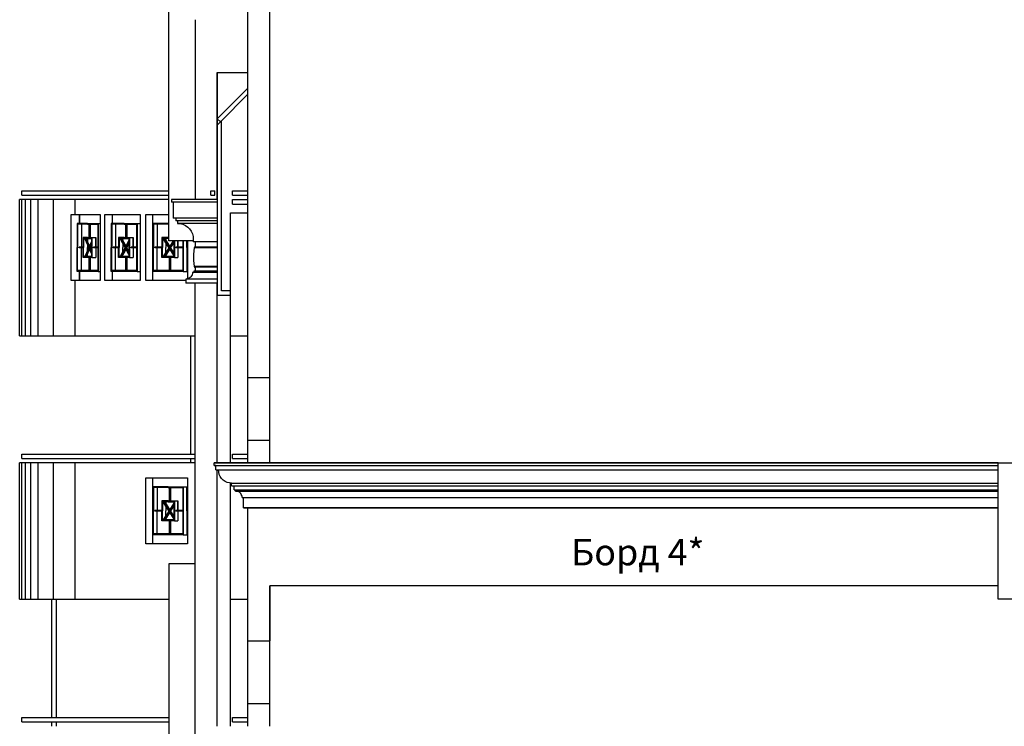
# Model space of a CAD drawing. Extents: x 1761 to 15074, y -1308 to 4110.
# Drawn here: x 8930 to 10052, y 2714 to 3519 of the extents above; entities that cross this region are included whole.
import ezdxf

# ---------------------------------------------------------------- set-up
doc = ezdxf.new("R2010")
doc.units = 0
doc.header["$MEASUREMENT"] = 0
for name, color, linetype in [('7_arki_detajli', 7, 'Continuous'), ('7_arki_steni', 7, 'Continuous'), ('7_bord_balkon_friz', 7, 'Continuous'), ('7_decorativni_steni', 7, 'Continuous'), ('7_exterior wal', 7, 'Continuous'), ('7_korona2', 7, 'Continuous'), ('7_PARAPETI_plut', 7, 'Continuous'), ('7_plo4i', 7, 'Continuous'), ('7_pregradi', 7, 'Continuous'), ('Lines', 7, 'Continuous'), ('TEXT', 7, 'Continuous')]:
    doc.layers.add(name, color=color, linetype=linetype)
doc.styles.add('GENERATED_STYLE_1', font='TIMES.TTF')

msp = doc.modelspace()

# ---------------------------------------------------------------- linework, layer by layer
at = {"layer": '7_arki_detajli', "color": 62, "linetype": 'Continuous'}
for p, q in [((9130, 2899), (9100, 2899)), ((9100, 2899), (9100, 2893.5)), ((9100, 2893.5), (9100, 2877.2)), ((9100, 2877.2), (9100, 2850.5)), ((9100, 2850.5), (9100, 2814.3)), ((9100, 2814.3), (9100, 2769.6)), ((9100, 2769.6), (9100, 2717.8)), ((9100, 2717.8), (9100, 2660.3))]:
    msp.add_line(p, q, dxfattribs=at)
at = {"layer": '7_arki_steni', "color": 12, "linetype": 'Continuous'}
for p, q in [((9130, 3519), (9130, 3314)), ((9155, 3314), (9155, 3459)), ((9155, 3459), (9155, 3310)), ((9155, 3459), (9155, 3310)), ((9130, 2599), (9130, 3219)), ((9155, 3014), (9155, 3219)), ((9155, 2714), (9155, 3006))]:
    msp.add_line(p, q, dxfattribs=at)
at = {"layer": '7_bord_balkon_friz', "color": 12, "linetype": 'Continuous'}
for p, q in [((9155, 3459), (9190, 3459)), ((9103, 3314), (9103, 3311)), ((9155, 3314), (9103, 3314)), ((9155, 3311), (9103, 3311)), ((9105, 3311), (9105, 3293)), ((9155, 3314), (9155, 3311)), ((9155, 3311), (9155, 3293)), ((9155, 3293), (9105, 3293)), ((9107.8, 3293), (9107.8, 3290)), ((9155, 3290), (9107.8, 3290)), ((9109.8, 3290), (9109.8, 3287)), ((9155, 3293), (9155, 3290)), ((9155, 3290), (9155, 3287)), ((9109.8, 3287), (9113, 3286.7)), ((9155, 3287), (9109.8, 3287)), ((9113, 3286.7), (9116, 3285.9)), ((9116, 3285.9), (9118.8, 3284.6)), ((9118.8, 3284.6), (9121.4, 3282.8)), ((9121.4, 3282.8), (9123.6, 3280.6)), ((9123.6, 3280.6), (9125.4, 3278)), ((9125.4, 3278), (9126.7, 3275.2)), ((9155, 3287), (9155, 3286.7)), ((9155, 3286.7), (9155, 3285.9)), ((9155, 3285.9), (9155, 3284.6)), ((9155, 3284.6), (9155, 3282.8)), ((9155, 3282.8), (9155, 3280.6)), ((9155, 3280.6), (9155, 3278)), ((9155, 3278), (9155, 3275.2)), ((9126.7, 3275.2), (9127.6, 3272.1)), ((9127.6, 3272.1), (9127.8, 3269)), ((9127.8, 3269), (9127.8, 3266)), ((9155, 3266), (9127.8, 3266)), ((9129.8, 3266), (9129.8, 3260)), ((9155, 3275.2), (9155, 3272.1)), ((9155, 3272.1), (9155, 3269)), ((9155, 3269), (9155, 3266)), ((9155, 3266), (9155, 3260)), ((9128.8, 3259.1), (9127.9, 3252)), ((9128.9, 3259.3), (9128.8, 3259.1)), ((9155, 3259.1), (9128.8, 3259.1)), ((9129, 3259.6), (9128.9, 3259.4)), ((9128.9, 3259.4), (9128.9, 3259.3)), ((9129.1, 3259.7), (9129, 3259.6)), ((9129.2, 3259.8), (9129.1, 3259.7)), ((9129.4, 3259.9), (9129.2, 3259.8)), ((9129.5, 3259.9), (9129.4, 3259.9)), ((9129.7, 3260), (9129.5, 3259.9)), ((9129.8, 3260), (9129.7, 3260)), ((9155, 3260), (9129.8, 3260)), ((9155, 3260), (9155, 3260)), ((9155, 3260), (9155, 3259.9)), ((9155, 3259.9), (9155, 3259.9)), ((9155, 3259.9), (9155, 3259.8)), ((9155, 3259.8), (9155, 3259.7)), ((9155, 3259.7), (9155, 3259.6)), ((9155, 3259.6), (9155, 3259.4)), ((9155, 3259.4), (9155, 3259.3)), ((9155, 3259.3), (9155, 3259.1)), ((9155, 3259.1), (9155, 3252)), ((9127.9, 3252), (9127.9, 3244.8)), ((9127.9, 3244.8), (9128.9, 3237.7)), ((9155, 3252), (9155, 3244.8)), ((9155, 3244.8), (9155, 3237.7)), ((9128.3, 3232.5), (9128.3, 3231)), ((9155, 3232.5), (9128.3, 3232.5)), ((9128.9, 3237.7), (9128.9, 3237.6)), ((9155, 3237.7), (9128.9, 3237.7)), ((9128.9, 3237.6), (9129, 3237.4)), ((9129, 3237.4), (9129.1, 3237.3)), ((9129.1, 3237.3), (9129.2, 3237.2)), ((9129.2, 3237.2), (9129.4, 3237.1)), ((9129.4, 3237.1), (9129.5, 3237.1)), ((9129.5, 3237.1), (9129.7, 3237)), ((9129.7, 3237), (9129.8, 3237)), ((9129.8, 3237), (9129.8, 3232.5)), ((9155, 3237), (9129.8, 3237)), ((9155, 3237.7), (9155, 3237.6)), ((9155, 3237.6), (9155, 3237.4)), ((9155, 3237.4), (9155, 3237.3)), ((9155, 3237.3), (9155, 3237.2)), ((9155, 3237.2), (9155, 3237.1)), ((9155, 3237.1), (9155, 3237.1)), ((9155, 3237.1), (9155, 3237)), ((9155, 3237), (9155, 3237)), ((9155, 3237), (9155, 3232.5)), ((9155, 3232.5), (9155, 3231)), ((9120.6, 3223.6), (9119.3, 3223.5)), ((9119.3, 3223.5), (9119.3, 3219)), ((9155, 3223.5), (9119.3, 3223.5)), ((9121.9, 3224), (9120.6, 3223.6)), ((9123.1, 3224.5), (9121.9, 3224)), ((9124.2, 3225.3), (9123.1, 3224.5)), ((9125.1, 3226.2), (9124.2, 3225.3)), ((9125.8, 3227.3), (9125.1, 3226.2)), ((9126.4, 3228.4), (9125.8, 3227.3)), ((9126.7, 3229.7), (9126.4, 3228.4)), ((9126.8, 3231), (9126.7, 3229.7)), ((9155, 3231), (9126.8, 3231)), ((9155, 3231), (9155, 3229.7)), ((9155, 3229.7), (9155, 3228.4)), ((9155, 3228.4), (9155, 3227.3)), ((9155, 3227.3), (9155, 3226.2)), ((9155, 3226.2), (9155, 3225.3)), ((9155, 3225.3), (9155, 3224.5)), ((9155, 3224.5), (9155, 3224)), ((9155, 3224), (9155, 3223.6)), ((9155, 3223.6), (9155, 3223.5)), ((9155, 3223.5), (9155, 3219)), ((9155, 3219), (9119.3, 3219)), ((9151.5, 3011), (9151.5, 3014)), ((9151.5, 3014), (10045, 3014)), ((9151.5, 3011), (10045, 3011)), ((9153.5, 3006), (9153.5, 3011)), ((10045, 3011), (10045, 3014)), ((10045, 3006), (10045, 3011)), ((9153.5, 3006), (10045, 3006)), ((9156.8, 3003.4), (9156.5, 3006)), ((9157.4, 3000.9), (9156.8, 3003.4)), ((9158.5, 2998.5), (9157.4, 3000.9)), ((9160, 2996.4), (9158.5, 2998.5)), ((9161.9, 2994.5), (9160, 2996.4)), ((10045, 3003.4), (10045, 3006)), ((10045, 3000.9), (10045, 3003.4)), ((10045, 2998.5), (10045, 3000.9)), ((10045, 2996.4), (10045, 2998.5)), ((10045, 2994.5), (10045, 2996.4)), ((9164, 2993), (9161.9, 2994.5)), ((9166.4, 2991.9), (9164, 2993)), ((9168.9, 2991.2), (9166.4, 2991.9)), ((9171.5, 2991), (9168.9, 2991.2)), ((9171.5, 2988), (9171.5, 2991)), ((9171.5, 2991), (10045, 2991)), ((9171.5, 2988), (10045, 2988)), ((9174.5, 2983.5), (9174.5, 2988)), ((9174.5, 2983.5), (10045, 2983.5)), ((9176, 2982), (9176, 2983.5)), ((9177.3, 2981.9), (9176, 2982)), ((9176, 2982), (10045, 2982)), ((9178.6, 2981.5), (9177.3, 2981.9)), ((9179.8, 2981), (9178.6, 2981.5)), ((9180.9, 2980.2), (9179.8, 2981)), ((9181.8, 2979.3), (9180.9, 2980.2)), ((9182.5, 2978.2), (9181.8, 2979.3)), ((9183.1, 2977.1), (9182.5, 2978.2)), ((9183.4, 2975.8), (9183.1, 2977.1)), ((9183.5, 2974.5), (9183.4, 2975.8)), ((9183.5, 2974.5), (10045, 2974.5)), ((9185, 2963), (9185, 2974.5)), ((9185, 2963), (10045, 2963))]:
    msp.add_line(p, q, dxfattribs=at)
at = {"layer": '7_bord_balkon_friz', "color": 54, "linetype": 'Continuous'}
msp.add_line((10045, 2874), (9215, 2874), dxfattribs=at)
at = {"layer": '7_decorativni_steni', "color": 36, "linetype": 'Continuous'}
for p, q in [((9190, 3014), (9190, 3563)), ((9215, 3111.2), (9215, 3563)), ((9215, 3111.2), (9215, 3459)), ((9190, 3106.9), (9190, 3111.2)), ((9190, 3111.2), (9215, 3111.2)), ((9215, 3106.9), (9215, 3111.2)), ((9190, 3098.3), (9190, 3106.9)), ((9190, 3089.8), (9190, 3098.3)), ((9215, 3098.3), (9215, 3106.9)), ((9215, 3089.8), (9215, 3098.3)), ((9190, 3081.7), (9190, 3089.8)), ((9215, 3081.7), (9215, 3089.8)), ((9190, 3074), (9190, 3081.7)), ((9215, 3074), (9215, 3081.7)), ((9190, 3066.7), (9190, 3074)), ((9190, 3060.2), (9190, 3066.7)), ((9215, 3066.7), (9215, 3074)), ((9215, 3060.2), (9215, 3066.7)), ((9190, 3054.3), (9190, 3060.2)), ((9190, 3049.2), (9190, 3054.3)), ((9215, 3054.3), (9215, 3060.2)), ((9215, 3049.2), (9215, 3054.3)), ((9190, 3045), (9190, 3049.2)), ((9190, 3041.8), (9190, 3045)), ((9190, 3040), (9190, 3041.8)), ((9215, 3045), (9215, 3049.2)), ((9215, 3041.8), (9215, 3045)), ((9215, 3040), (9215, 3041.8)), ((9190, 3014), (9190, 3040)), ((9190, 3040), (9215, 3040)), ((9215, 3014), (9215, 3040))]:
    msp.add_line(p, q, dxfattribs=at)
at = {"layer": '7_decorativni_steni', "color": 54, "linetype": 'Continuous'}
for p, q in [((9190, 2714), (9190, 2963)), ((9215, 2811.2), (9215, 2874)), ((9190, 2806.9), (9190, 2811.2)), ((9190, 2811.2), (9215, 2811.2)), ((9190, 2798.3), (9190, 2806.9)), ((9215, 2806.9), (9215, 2811.2)), ((9215, 2798.3), (9215, 2806.9)), ((9190, 2789.8), (9190, 2798.3)), ((9215, 2789.8), (9215, 2798.3)), ((9190, 2781.7), (9190, 2789.8)), ((9215, 2781.7), (9215, 2789.8)), ((9190, 2774), (9190, 2781.7)), ((9190, 2766.7), (9190, 2774)), ((9215, 2774), (9215, 2781.7)), ((9215, 2766.7), (9215, 2774)), ((9190, 2760.2), (9190, 2766.7)), ((9215, 2760.2), (9215, 2766.7)), ((9190, 2754.3), (9190, 2760.2)), ((9190, 2749.2), (9190, 2754.3)), ((9190, 2745), (9190, 2749.2)), ((9215, 2754.3), (9215, 2760.2)), ((9215, 2749.2), (9215, 2754.3)), ((9215, 2745), (9215, 2749.2)), ((9190, 2741.8), (9190, 2745)), ((9190, 2740), (9190, 2741.8)), ((9190, 2714), (9190, 2740)), ((9190, 2740), (9215, 2740)), ((9215, 2741.8), (9215, 2745)), ((9215, 2740), (9215, 2741.8)), ((9215, 2714), (9215, 2740))]:
    msp.add_line(p, q, dxfattribs=at)
at = {"layer": '7_exterior wal', "color": 12, "linetype": 'Continuous'}
for p, q in [((9215, 3205), (9215, 3505)), ((9155, 3014), (9155, 3205)), ((9155, 3205), (9170, 3205)), ((9215, 3111.2), (9215, 3205)), ((9125, 3024), (9125, 3159)), ((9170, 3014), (9170, 3159)), ((9125, 3014), (9125, 3019)), ((9155, 2905), (9155, 3006)), ((9155, 2714), (9155, 2905)), ((9215, 2874), (9215, 2811.2)), ((9170, 2714), (9170, 2859))]:
    msp.add_line(p, q, dxfattribs=at)
at = {"layer": '7_korona2', "color": 62, "linetype": 'Continuous'}
for p, q in [((9100, 3267), (9100, 3870)), ((9127.8, 3267), (9100, 3267))]:
    msp.add_line(p, q, dxfattribs=at)
at = {"layer": '7_korona2', "color": 12, "linetype": 'Continuous'}
msp.add_line((9155, 3314), (9155, 3459), dxfattribs=at)
at = {"layer": '7_PARAPETI_plut', "color": 21, "linetype": 'Continuous'}
for p, q in [((8932.4, 3324), (8932.8, 3324)), ((8932.4, 3319), (8932.4, 3324)), ((8932.8, 3324), (8934.2, 3324)), ((8934.2, 3324), (8936.6, 3324)), ((8936.6, 3324), (8940, 3324)), ((8940, 3324), (8944.4, 3324)), ((8944.4, 3324), (8949.8, 3324)), ((8949.8, 3324), (8956.2, 3324)), ((8956.2, 3324), (8963.6, 3324)), ((8963.6, 3324), (8971.9, 3324)), ((8971.9, 3324), (8981.2, 3324)), ((8981.2, 3324), (8991.4, 3324)), ((8991.4, 3324), (9002.6, 3324)), ((9002.6, 3324), (9014.7, 3324)), ((9014.7, 3324), (9027.7, 3324)), ((9027.7, 3324), (9041.6, 3324)), ((9041.6, 3324), (9056.3, 3324)), ((9056.3, 3324), (9071.9, 3324)), ((9071.9, 3324), (9088.3, 3324)), ((9088.3, 3324), (9100, 3324)), ((9147.6, 3324), (9152.5, 3324)), ((9147.6, 3319), (9147.6, 3324)), ((9152.5, 3319), (9152.5, 3324)), ((9172.5, 3324), (9190, 3324)), ((9172.5, 3319), (9172.5, 3324)), ((8932.4, 3319), (8932.8, 3319)), ((8932.8, 3319), (8934.2, 3319)), ((8934.2, 3319), (8936.6, 3319)), ((8936.6, 3319), (8940, 3319)), ((8940, 3319), (8944.4, 3319)), ((8944.4, 3319), (8949.8, 3319)), ((8949.8, 3319), (8956.2, 3319)), ((8956.2, 3319), (8963.6, 3319)), ((8963.6, 3319), (8971.9, 3319)), ((8971.9, 3319), (8981.2, 3319)), ((8981.2, 3319), (8991.4, 3319)), ((8991.4, 3319), (9002.6, 3319)), ((9002.6, 3319), (9014.7, 3319)), ((9014.7, 3319), (9027.7, 3319)), ((9027.7, 3319), (9041.6, 3319)), ((9041.6, 3319), (9056.3, 3319)), ((9056.3, 3319), (9071.9, 3319)), ((9071.9, 3319), (9088.3, 3319)), ((9088.3, 3319), (9100, 3319)), ((9147.6, 3319), (9152.5, 3319)), ((9172.5, 3319), (9190, 3319)), ((9172.5, 3314), (9190, 3314)), ((9172.5, 3309), (9172.5, 3314)), ((9172.5, 3309), (9190, 3309)), ((8932.4, 3024), (8932.8, 3024)), ((8932.4, 3019), (8932.4, 3024)), ((8932.4, 3019), (8932.8, 3019)), ((8932.8, 3024), (8934.2, 3024)), ((8932.8, 3019), (8934.2, 3019)), ((8934.2, 3024), (8936.6, 3024)), ((8934.2, 3019), (8936.6, 3019)), ((8936.6, 3024), (8940, 3024)), ((8936.6, 3019), (8940, 3019)), ((8940, 3024), (8944.4, 3024)), ((8940, 3019), (8944.4, 3019)), ((8944.4, 3024), (8949.8, 3024)), ((8944.4, 3019), (8949.8, 3019)), ((8949.8, 3024), (8956.2, 3024)), ((8949.8, 3019), (8956.2, 3019)), ((8956.2, 3024), (8963.6, 3024)), ((8956.2, 3019), (8963.6, 3019)), ((8963.6, 3024), (8971.9, 3024)), ((8963.6, 3019), (8971.9, 3019)), ((8971.9, 3024), (8981.2, 3024)), ((8971.9, 3019), (8981.2, 3019)), ((8981.2, 3024), (8991.4, 3024)), ((8981.2, 3019), (8991.4, 3019)), ((8991.4, 3024), (9002.6, 3024)), ((8991.4, 3019), (9002.6, 3019)), ((9002.6, 3024), (9014.7, 3024)), ((9002.6, 3019), (9014.7, 3019)), ((9014.7, 3024), (9027.7, 3024)), ((9014.7, 3019), (9027.7, 3019)), ((9027.7, 3024), (9041.6, 3024)), ((9027.7, 3019), (9041.6, 3019)), ((9041.6, 3024), (9056.3, 3024)), ((9041.6, 3019), (9056.3, 3019)), ((9056.3, 3024), (9071.9, 3024)), ((9056.3, 3019), (9071.9, 3019)), ((9071.9, 3024), (9088.3, 3024)), ((9071.9, 3019), (9088.3, 3019)), ((9088.3, 3024), (9105.5, 3024)), ((9088.3, 3019), (9105.5, 3019)), ((9105.5, 3024), (9123.5, 3024)), ((9105.5, 3019), (9123.5, 3019)), ((9123.5, 3024), (9130, 3024)), ((9123.5, 3019), (9130, 3019)), ((9172.5, 3024), (9190, 3024)), ((9172.5, 3019), (9172.5, 3024)), ((9172.5, 3019), (9190, 3019)), ((8932.4, 2724), (8932.8, 2724)), ((8932.4, 2719), (8932.4, 2724)), ((8932.4, 2719), (8932.8, 2719)), ((8932.8, 2724), (8934.2, 2724)), ((8932.8, 2719), (8934.2, 2719)), ((8934.2, 2724), (8936.6, 2724)), ((8934.2, 2719), (8936.6, 2719)), ((8936.6, 2724), (8940, 2724)), ((8936.6, 2719), (8940, 2719)), ((8940, 2724), (8944.4, 2724)), ((8940, 2719), (8944.4, 2719)), ((8944.4, 2724), (8949.8, 2724)), ((8944.4, 2719), (8949.8, 2719)), ((8949.8, 2724), (8956.2, 2724)), ((8949.8, 2719), (8956.2, 2719)), ((8956.2, 2724), (8963.6, 2724)), ((8956.2, 2719), (8963.6, 2719)), ((8963.6, 2724), (8971.9, 2724)), ((8963.6, 2719), (8971.9, 2719)), ((8971.9, 2724), (8981.2, 2724)), ((8971.9, 2719), (8981.2, 2719)), ((8981.2, 2724), (8991.4, 2724)), ((8981.2, 2719), (8991.4, 2719)), ((8991.4, 2724), (9002.6, 2724)), ((8991.4, 2719), (9002.6, 2719)), ((9002.6, 2724), (9014.7, 2724)), ((9002.6, 2719), (9014.7, 2719)), ((9014.7, 2724), (9027.7, 2724)), ((9014.7, 2719), (9027.7, 2719)), ((9027.7, 2724), (9041.6, 2724)), ((9027.7, 2719), (9041.6, 2719)), ((9041.6, 2724), (9056.3, 2724)), ((9041.6, 2719), (9056.3, 2719)), ((9056.3, 2724), (9071.9, 2724)), ((9056.3, 2719), (9071.9, 2719)), ((9071.9, 2724), (9088.3, 2724)), ((9071.9, 2719), (9088.3, 2719)), ((9088.3, 2724), (9100, 2724)), ((9088.3, 2719), (9100, 2719)), ((9172.5, 2724), (9190, 2724)), ((9172.5, 2719), (9172.5, 2724)), ((9172.5, 2719), (9190, 2719))]:
    msp.add_line(p, q, dxfattribs=at)
at = {"layer": '7_PARAPETI_plut', "color": 12, "linetype": 'Continuous'}
for p, q in [((8930.2, 3314), (8929.9, 3314)), ((8929.9, 3159), (8929.9, 3314)), ((8931.5, 3314), (8930.2, 3314)), ((8933.8, 3314), (8931.5, 3314)), ((8937.1, 3314), (8933.8, 3314)), ((8941.4, 3314), (8937.1, 3314)), ((8946.7, 3314), (8941.4, 3314)), ((8953, 3314), (8946.7, 3314)), ((8960.3, 3314), (8953, 3314)), ((8968.6, 3314), (8960.3, 3314)), ((8977.8, 3314), (8968.6, 3314)), ((8988, 3314), (8977.8, 3314)), ((8999.1, 3314), (8988, 3314)), ((9011.1, 3314), (8999.1, 3314)), ((9024.1, 3314), (9011.1, 3314)), ((9037.9, 3314), (9024.1, 3314)), ((9052.6, 3314), (9037.9, 3314)), ((9068.1, 3314), (9052.6, 3314)), ((9084.5, 3314), (9068.1, 3314)), ((9100, 3314), (9084.5, 3314)), ((8988.7, 3297), (8999.1, 3297)), ((8988.7, 3222), (8988.7, 3297)), ((8997.9, 3287), (8997.9, 3297)), ((8998, 3297), (8998, 3287)), ((8999.1, 3297), (9011.1, 3297)), ((9011.1, 3297), (9021.6, 3297)), ((9021.6, 3297), (9021.6, 3222)), ((9026.9, 3297), (9037.9, 3297)), ((9026.9, 3222), (9026.9, 3297)), ((9035.6, 3287), (9035.6, 3297)), ((9037.9, 3297), (9052.6, 3297)), ((9052.6, 3297), (9067.3, 3297)), ((9067.3, 3297), (9067.3, 3222)), ((9073.6, 3297), (9084.5, 3297)), ((9073.6, 3222), (9073.6, 3297)), ((9081.7, 3222), (9081.7, 3297)), ((9084.5, 3297), (9100, 3297)), ((9170, 3299), (9190, 3299)), ((9170, 3159), (9170, 3299)), ((9215, 3205), (9215, 3299)), ((9121.1, 3267), (9121.1, 3223.7)), ((8997.9, 3222), (8997.9, 3232)), ((8998, 3232), (8998, 3222)), ((9035.6, 3222), (9035.6, 3232)), ((8999.1, 3222), (8988.7, 3222)), ((9011.1, 3222), (8999.1, 3222)), ((9021.6, 3222), (9011.1, 3222)), ((9037.9, 3222), (9026.9, 3222)), ((9052.6, 3222), (9037.9, 3222)), ((9067.3, 3222), (9052.6, 3222)), ((9084.5, 3222), (9073.6, 3222)), ((9101.7, 3222), (9084.5, 3222)), ((9119.3, 3222), (9101.7, 3222)), ((9215, 3159), (9215, 3174)), ((8929.9, 3159), (8930.2, 3159)), ((8930.2, 3159), (8931.5, 3159)), ((8931.5, 3159), (8933.8, 3159)), ((8933.8, 3159), (8937.1, 3159)), ((8937.1, 3159), (8941.4, 3159)), ((8941.4, 3159), (8946.7, 3159)), ((8946.7, 3159), (8953, 3159)), ((8953, 3159), (8960.3, 3159)), ((8960.3, 3159), (8968.6, 3159)), ((8968.6, 3159), (8977.8, 3159)), ((8977.8, 3159), (8988, 3159)), ((8988, 3159), (8999.1, 3159)), ((8999.1, 3159), (9011.1, 3159)), ((9011.1, 3159), (9024.1, 3159)), ((9024.1, 3159), (9037.9, 3159)), ((9037.9, 3159), (9052.6, 3159)), ((9052.6, 3159), (9068.1, 3159)), ((9068.1, 3159), (9084.5, 3159)), ((9084.5, 3159), (9101.7, 3159)), ((9101.7, 3159), (9119.7, 3159)), ((9119.7, 3159), (9130, 3159)), ((9170, 3159), (9190, 3159)), ((8930.2, 3014), (8929.9, 3014)), ((8929.9, 2859), (8929.9, 3014)), ((8931.5, 3014), (8930.2, 3014)), ((8933.8, 3014), (8931.5, 3014)), ((8937.1, 3014), (8933.8, 3014)), ((8941.4, 3014), (8937.1, 3014)), ((8946.7, 3014), (8941.4, 3014)), ((8953, 3014), (8946.7, 3014)), ((8960.3, 3014), (8953, 3014)), ((8968.6, 3014), (8960.3, 3014)), ((8977.8, 3014), (8968.6, 3014)), ((8988, 3014), (8977.8, 3014)), ((8999.1, 3014), (8988, 3014)), ((9011.1, 3014), (8999.1, 3014)), ((9024.1, 3014), (9011.1, 3014)), ((9037.9, 3014), (9024.1, 3014)), ((9052.6, 3014), (9037.9, 3014)), ((9068.1, 3014), (9052.6, 3014)), ((9084.5, 3014), (9068.1, 3014)), ((9101.7, 3014), (9084.5, 3014)), ((9119.7, 3014), (9101.7, 3014)), ((9130, 3014), (9119.7, 3014)), ((9073.6, 2997), (9084.5, 2997)), ((9073.6, 2922), (9073.6, 2997)), ((9081.7, 2922), (9081.7, 2997)), ((9084.5, 2997), (9101.7, 2997)), ((9101.7, 2997), (9119.7, 2997)), ((9119.7, 2997), (9121.1, 2997)), ((9121.1, 2997), (9121.1, 2922)), ((9170, 2859), (9170, 2991.1)), ((9084.5, 2922), (9073.6, 2922)), ((9101.7, 2922), (9084.5, 2922)), ((9119.7, 2922), (9101.7, 2922)), ((9121.1, 2922), (9119.7, 2922)), ((8929.9, 2859), (8930.2, 2859)), ((8930.2, 2859), (8931.5, 2859)), ((8931.5, 2859), (8933.8, 2859)), ((8933.8, 2859), (8937.1, 2859)), ((8937.1, 2859), (8941.4, 2859)), ((8941.4, 2859), (8946.7, 2859)), ((8946.7, 2859), (8953, 2859)), ((8953, 2859), (8960.3, 2859)), ((8960.3, 2859), (8968.6, 2859)), ((8968.6, 2859), (8977.8, 2859)), ((8977.8, 2859), (8988, 2859)), ((8988, 2859), (8999.1, 2859)), ((8999.1, 2859), (9011.1, 2859)), ((9011.1, 2859), (9024.1, 2859)), ((9024.1, 2859), (9037.9, 2859)), ((9037.9, 2859), (9052.6, 2859)), ((9052.6, 2859), (9068.1, 2859)), ((9068.1, 2859), (9084.5, 2859)), ((9084.5, 2859), (9100, 2859)), ((9170, 2859), (9190, 2859))]:
    msp.add_line(p, q, dxfattribs=at)
at = {"layer": '7_PARAPETI_plut', "color": 72, "linetype": 'Continuous'}
for p, q in [((9007.3, 3287), (8995.3, 3287)), ((8995.3, 3287), (8995.3, 3259.5)), ((9007.3, 3285.9), (8995.8, 3285.9)), ((8995.8, 3285.9), (8995.8, 3259.5)), ((9000.3, 3285.9), (9000.3, 3260)), ((9000.3, 3285.9), (9000.3, 3260)), ((9007.3, 3287), (9019.2, 3287)), ((9007.3, 3285.9), (9018.8, 3285.9)), ((9008.8, 3285.9), (9008.8, 3271)), ((9009.3, 3285.9), (9009.3, 3271)), ((9010.2, 3285.9), (9010.2, 3271)), ((9010.3, 3285.9), (9010.3, 3271)), ((9018.8, 3285.9), (9018.8, 3259.5)), ((9019.2, 3287), (9021.6, 3287)), ((9019.2, 3287), (9019.2, 3259.5)), ((9049, 3287), (9034.3, 3287)), ((9034.3, 3287), (9034.3, 3259.5)), ((9049, 3285.9), (9034.9, 3285.9)), ((9034.9, 3285.9), (9034.9, 3259.5)), ((9039.1, 3285.9), (9039.1, 3260)), ((9039.2, 3285.9), (9039.2, 3260)), ((9049, 3287), (9063.7, 3287)), ((9049, 3285.9), (9063.1, 3285.9)), ((9050.4, 3285.9), (9050.4, 3271)), ((9051, 3285.9), (9051, 3271)), ((9051.8, 3285.9), (9051.8, 3271)), ((9051.9, 3285.9), (9051.9, 3271)), ((9063.1, 3285.9), (9063.1, 3259.5)), ((9063.7, 3287), (9067.3, 3287)), ((9063.7, 3287), (9063.7, 3259.5)), ((9099.2, 3287), (9081.9, 3287)), ((9081.9, 3287), (9081.9, 3259.5)), ((9099.2, 3285.9), (9082.6, 3285.9)), ((9082.6, 3285.9), (9082.6, 3259.5)), ((9086.5, 3285.9), (9086.5, 3260)), ((9086.5, 3285.9), (9086.5, 3260)), ((9099.2, 3287), (9100, 3287)), ((9099.2, 3285.9), (9100, 3285.9)), ((9007.2, 3271), (9002.2, 3271)), ((9002.2, 3271), (9002.2, 3259.5)), ((9007.2, 3269.9), (9002.6, 3269.9)), ((9002.6, 3269.9), (9002.6, 3259.5)), ((9004.4, 3269.1), (9004.4, 3269.9)), ((9011.7, 3252.5), (9004.4, 3269.1)), ((9009, 3260.3), (9004.8, 3269.9)), ((9009.4, 3261.3), (9005.7, 3269.9)), ((9007.1, 3269.9), (9007.1, 3266.5)), ((9007.2, 3271), (9012.2, 3271)), ((9007.2, 3269.9), (9007.2, 3266.4)), ((9007.2, 3269.9), (9011.7, 3269.9)), ((9009.5, 3261.3), (9007.2, 3266.5)), ((9011.7, 3266.5), (9009, 3260.3)), ((9011.7, 3269.9), (9011.7, 3259.5)), ((9012.2, 3271), (9016.7, 3271)), ((9012.2, 3271), (9012.2, 3259.5)), ((9016.8, 3271), (9016.7, 3271)), ((9016.7, 3271), (9016.7, 3260)), ((9016.8, 3260), (9016.8, 3271)), ((9048.9, 3271), (9042.7, 3271)), ((9042.7, 3271), (9042.7, 3259.5)), ((9048.9, 3269.9), (9043.3, 3269.9)), ((9043.3, 3269.9), (9043.3, 3259.5)), ((9045, 3269.1), (9045, 3269.9)), ((9054.5, 3251.5), (9045, 3269.1)), ((9050.6, 3260.3), (9045.4, 3269.9)), ((9051, 3261), (9046.3, 3269.9)), ((9047.5, 3269.9), (9047.5, 3267.5)), ((9047.6, 3269.9), (9047.6, 3267.4)), ((9051.1, 3261.1), (9047.6, 3267.5)), ((9048.9, 3271), (9055.1, 3271)), ((9048.9, 3269.9), (9054.5, 3269.9)), ((9054.5, 3267.5), (9050.6, 3260.3)), ((9054.5, 3266), (9051, 3259.5)), ((9054.5, 3269.9), (9054.5, 3259.5)), ((9055.1, 3271), (9059.3, 3271)), ((9055.1, 3271), (9055.1, 3259.5)), ((9059.4, 3271), (9059.3, 3271)), ((9059.3, 3271), (9059.3, 3260)), ((9059.4, 3260), (9059.4, 3271)), ((9099, 3271), (9091.8, 3271)), ((9091.8, 3271), (9091.8, 3259.5)), ((9099, 3269.9), (9092.5, 3269.9)), ((9092.5, 3269.9), (9092.5, 3259.5)), ((9094, 3269.1), (9094, 3269.9)), ((9105.6, 3250.8), (9094, 3269.1)), ((9100.6, 3260.3), (9094.5, 3269.9)), ((9101, 3260.9), (9095.3, 3269.9)), ((9096.4, 3269.9), (9096.4, 3268.1)), ((9096.4, 3269.9), (9096.4, 3268.2)), ((9101, 3260.9), (9096.4, 3268.2)), ((9096.4, 3265.4), (9096.4, 3259.5)), ((9099, 3271), (9100, 3271)), ((9099, 3269.9), (9100, 3269.9)), ((9104.8, 3267), (9100.6, 3260.3)), ((9105.6, 3266.7), (9101.1, 3259.5)), ((9105.6, 3265.4), (9101.8, 3259.5)), ((9105.6, 3267), (9105.6, 3259.5)), ((9106.3, 3267), (9106.3, 3259.5)), ((9110.2, 3260), (9110.2, 3267)), ((9110.2, 3267), (9110.2, 3260)), ((9115.7, 3267), (9115.7, 3259.5)), ((9116.4, 3267), (9116.4, 3259.5)), ((9120.3, 3267), (9120.3, 3259.5)), ((9120.4, 3259.5), (9120.4, 3267)), ((8995.3, 3232), (8995.3, 3259.5)), ((8995.8, 3233.1), (8995.8, 3259.5)), ((9002.2, 3260), (8997.6, 3260)), ((8997.6, 3259), (8997.6, 3260)), ((9002.2, 3259), (8997.6, 3259)), ((9000.3, 3233.1), (9000.3, 3259)), ((9000.3, 3233.1), (9000.3, 3259)), ((9002.2, 3248), (9002.2, 3259.5)), ((9002.6, 3249.1), (9002.6, 3259.5)), ((9008.7, 3259.5), (9004.4, 3249.9)), ((9009, 3258.7), (9004.8, 3249.1)), ((9009.4, 3257.7), (9005.7, 3249.1)), ((9007.1, 3263), (9007.1, 3259.5)), ((9007.1, 3256), (9007.1, 3259.5)), ((9007.2, 3262.8), (9007.2, 3259.5)), ((9007.2, 3256.2), (9007.2, 3259.5)), ((9009.5, 3257.7), (9007.2, 3252.5)), ((9009.3, 3259.5), (9009, 3260.3)), ((9011.7, 3265), (9009.3, 3259.5)), ((9010.2, 3259.5), (9009.3, 3259.5)), ((9011.7, 3254), (9009.3, 3259.5)), ((9011.7, 3263), (9010.2, 3259.5)), ((9011.7, 3256.2), (9010.2, 3259.6)), ((9011.7, 3256), (9010.2, 3259.5)), ((9011.7, 3262.8), (9010.3, 3259.5)), ((9011.7, 3259.5), (9011.7, 3249.1)), ((9012.2, 3259.5), (9012.2, 3248)), ((9018.8, 3260), (9014, 3260)), ((9014, 3259), (9014, 3260)), ((9018.8, 3259), (9014, 3259)), ((9016.7, 3259), (9016.7, 3248)), ((9016.8, 3259), (9016.8, 3248)), ((9018.8, 3259.5), (9018.8, 3233.1)), ((9019.2, 3259.5), (9019.2, 3232)), ((9034.3, 3232), (9034.3, 3259.5)), ((9034.9, 3233.1), (9034.9, 3259.5)), ((9042.7, 3260), (9036.6, 3260)), ((9036.6, 3259), (9036.6, 3260)), ((9042.7, 3259), (9036.6, 3259)), ((9039.1, 3233.1), (9039.1, 3259)), ((9039.2, 3233.1), (9039.2, 3259)), ((9042.7, 3248), (9042.7, 3259.5)), ((9043.3, 3249.1), (9043.3, 3259.5)), ((9050.2, 3259.5), (9045, 3249.9)), ((9050.6, 3258.7), (9045.4, 3249.1)), ((9051, 3258), (9046.3, 3249.1)), ((9047.5, 3264.4), (9047.5, 3259.5)), ((9047.5, 3254.6), (9047.5, 3259.5)), ((9047.6, 3264.3), (9047.6, 3259.5)), ((9047.6, 3254.7), (9047.6, 3259.5)), ((9051.1, 3257.9), (9047.6, 3251.5)), ((9051, 3259.5), (9050.6, 3260.3)), ((9051.8, 3259.5), (9051, 3259.5)), ((9054.5, 3253), (9051, 3259.5)), ((9054.5, 3264.4), (9051.8, 3259.5)), ((9054.5, 3254.6), (9051.8, 3259.5)), ((9054.5, 3264.3), (9051.9, 3259.5)), ((9054.5, 3254.7), (9051.9, 3259.6)), ((9054.5, 3259.5), (9054.5, 3249.1)), ((9055.1, 3259.5), (9055.1, 3248)), ((9063.1, 3260), (9056.8, 3260)), ((9056.8, 3259), (9056.8, 3260)), ((9063.1, 3259), (9056.8, 3259)), ((9059.3, 3259), (9059.3, 3248)), ((9059.4, 3259), (9059.4, 3248)), ((9063.1, 3259.5), (9063.1, 3233.1)), ((9063.7, 3259.5), (9063.7, 3232)), ((9081.9, 3232), (9081.9, 3259.5)), ((9082.6, 3233.1), (9082.6, 3259.5)), ((9091.8, 3260), (9084.1, 3260)), ((9084.1, 3259), (9084.1, 3260)), ((9091.8, 3259), (9084.1, 3259)), ((9086.5, 3233.1), (9086.5, 3259)), ((9086.5, 3233.1), (9086.5, 3259)), ((9091.8, 3248), (9091.8, 3259.5)), ((9092.5, 3249.1), (9092.5, 3259.5)), ((9100.1, 3259.5), (9094, 3249.9)), ((9100.6, 3258.7), (9094.5, 3249.1)), ((9101, 3258.1), (9095.3, 3249.1)), ((9096.4, 3265.3), (9096.4, 3259.5)), ((9096.4, 3253.7), (9096.4, 3259.5)), ((9096.4, 3253.6), (9096.4, 3259.5)), ((9101, 3258.1), (9096.4, 3250.8)), ((9101.1, 3259.5), (9100.6, 3260.3)), ((9101.8, 3259.5), (9101.1, 3259.5)), ((9105.6, 3252.3), (9101.1, 3259.5)), ((9105.6, 3253.6), (9101.8, 3259.5)), ((9105.6, 3265.3), (9101.9, 3259.5)), ((9105.6, 3253.7), (9101.9, 3259.6)), ((9101.9, 3259.5), (9101.9, 3259.5)), ((9105.6, 3259.5), (9105.6, 3249.1)), ((9106.3, 3259.5), (9106.3, 3248)), ((9115.7, 3260), (9107.8, 3260)), ((9107.8, 3259), (9107.8, 3260)), ((9115.7, 3259), (9107.8, 3259)), ((9110.2, 3259), (9110.2, 3248)), ((9110.2, 3259), (9110.2, 3248)), ((9115.7, 3259.5), (9115.7, 3233.1)), ((9116.4, 3259.5), (9116.4, 3232)), ((9120.3, 3259.5), (9120.3, 3232)), ((9120.4, 3259.5), (9120.4, 3232)), ((9007.2, 3248), (9002.2, 3248)), ((9007.2, 3249.1), (9002.6, 3249.1)), ((9004.4, 3249.1), (9004.4, 3249.9)), ((9007.1, 3249.1), (9007.1, 3252.5)), ((9007.2, 3249.1), (9007.2, 3252.6)), ((9011.7, 3249.1), (9007.2, 3249.1)), ((9012.2, 3248), (9007.2, 3248)), ((9008.8, 3248), (9008.8, 3233.1)), ((9009.3, 3248), (9009.3, 3233.1)), ((9010.2, 3248), (9010.2, 3233.1)), ((9010.3, 3248), (9010.3, 3233.1)), ((9012.2, 3248), (9016.7, 3248)), ((9016.8, 3248), (9016.7, 3248)), ((9048.9, 3248), (9042.7, 3248)), ((9048.9, 3249.1), (9043.3, 3249.1)), ((9045, 3249.1), (9045, 3249.9)), ((9047.5, 3249.1), (9047.5, 3251.5)), ((9047.6, 3249.1), (9047.6, 3251.6)), ((9054.5, 3249.1), (9048.9, 3249.1)), ((9055.1, 3248), (9048.9, 3248)), ((9050.4, 3248), (9050.4, 3233.1)), ((9051, 3248), (9051, 3233.1)), ((9051.8, 3248), (9051.8, 3233.1)), ((9051.9, 3248), (9051.9, 3233.1)), ((9055.1, 3248), (9059.3, 3248)), ((9059.4, 3248), (9059.3, 3248)), ((9099, 3248), (9091.8, 3248)), ((9099, 3249.1), (9092.5, 3249.1)), ((9094, 3249.1), (9094, 3249.9)), ((9096.4, 3249.1), (9096.4, 3250.9)), ((9096.4, 3249.1), (9096.4, 3250.8)), ((9105.6, 3249.1), (9099, 3249.1)), ((9106.3, 3248), (9099, 3248)), ((9100.4, 3248), (9100.4, 3233.1)), ((9101, 3248), (9101, 3233.1)), ((9101.8, 3248), (9101.8, 3233.1)), ((9101.9, 3248), (9101.9, 3233.1)), ((9105.6, 3249.1), (9105.6, 3249.1)), ((9106.3, 3248), (9110.2, 3248)), ((9110.2, 3248), (9110.2, 3248)), ((9007.3, 3232), (8995.3, 3232)), ((9007.3, 3233.1), (8995.8, 3233.1)), ((9018.8, 3233.1), (9007.3, 3233.1)), ((9019.2, 3232), (9007.3, 3232)), ((9019.2, 3232), (9021.6, 3232)), ((9049, 3232), (9034.3, 3232)), ((9049, 3233.1), (9034.9, 3233.1)), ((9063.1, 3233.1), (9049, 3233.1)), ((9063.7, 3232), (9049, 3232)), ((9063.7, 3232), (9067.3, 3232)), ((9099.2, 3232), (9081.9, 3232)), ((9099.2, 3233.1), (9082.6, 3233.1)), ((9115.7, 3233.1), (9099.2, 3233.1)), ((9116.4, 3232), (9099.2, 3232)), ((9116.4, 3232), (9120.3, 3232)), ((9120.4, 3232), (9120.3, 3232)), ((9099.2, 2987), (9081.9, 2987)), ((9081.9, 2987), (9081.9, 2959.5)), ((9099.2, 2985.9), (9082.6, 2985.9)), ((9082.6, 2985.9), (9082.6, 2959.5)), ((9086.5, 2985.9), (9086.5, 2960)), ((9086.5, 2985.9), (9086.5, 2960)), ((9099.2, 2987), (9116.4, 2987)), ((9099.2, 2985.9), (9115.7, 2985.9)), ((9100.4, 2985.9), (9100.4, 2971)), ((9101, 2985.9), (9101, 2971)), ((9101.8, 2985.9), (9101.8, 2971)), ((9101.9, 2985.9), (9101.9, 2971)), ((9115.7, 2985.9), (9115.7, 2959.5)), ((9116.4, 2987), (9120.3, 2987)), ((9116.4, 2987), (9116.4, 2959.5)), ((9120.3, 2987), (9120.3, 2959.5)), ((9120.4, 2987), (9120.3, 2987)), ((9120.4, 2959.5), (9120.4, 2987)), ((9099, 2971), (9091.8, 2971)), ((9091.8, 2971), (9091.8, 2959.5)), ((9099, 2969.9), (9092.5, 2969.9)), ((9092.5, 2969.9), (9092.5, 2959.5)), ((9094, 2969.1), (9094, 2969.9)), ((9105.6, 2950.8), (9094, 2969.1)), ((9100.6, 2960.3), (9094.5, 2969.9)), ((9101, 2960.9), (9095.3, 2969.9)), ((9096.4, 2969.9), (9096.4, 2968.2)), ((9096.4, 2969.9), (9096.4, 2968.1)), ((9101, 2960.9), (9096.4, 2968.2)), ((9096.4, 2965.4), (9096.4, 2959.5)), ((9096.4, 2965.3), (9096.4, 2959.5)), ((9099, 2971), (9106.3, 2971)), ((9099, 2969.9), (9105.6, 2969.9)), ((9105.6, 2968.2), (9100.6, 2960.3)), ((9105.6, 2966.7), (9101.1, 2959.5)), ((9105.6, 2965.4), (9101.8, 2959.5)), ((9105.6, 2965.3), (9101.9, 2959.5)), ((9105.6, 2969.9), (9105.6, 2959.5)), ((9106.3, 2971), (9110.2, 2971)), ((9106.3, 2971), (9106.3, 2959.5)), ((9110.2, 2971), (9110.2, 2960)), ((9110.2, 2960), (9110.2, 2971)), ((9110.2, 2971), (9110.2, 2971)), ((9081.9, 2932), (9081.9, 2959.5)), ((9082.6, 2933.1), (9082.6, 2959.5)), ((9091.8, 2960), (9084.1, 2960)), ((9084.1, 2959), (9084.1, 2960)), ((9091.8, 2959), (9084.1, 2959)), ((9086.5, 2933.1), (9086.5, 2959)), ((9086.5, 2933.1), (9086.5, 2959)), ((9091.8, 2948), (9091.8, 2959.5)), ((9092.5, 2949.1), (9092.5, 2959.5)), ((9100.1, 2959.5), (9094, 2949.9)), ((9100.6, 2958.7), (9094.5, 2949.1)), ((9101, 2958.1), (9095.3, 2949.1)), ((9096.4, 2953.6), (9096.4, 2959.5)), ((9096.4, 2953.7), (9096.4, 2959.5)), ((9101, 2958.1), (9096.4, 2950.8)), ((9101.1, 2959.5), (9100.6, 2960.3)), ((9101.8, 2959.5), (9101.1, 2959.5)), ((9105.6, 2952.3), (9101.1, 2959.5)), ((9105.6, 2953.6), (9101.8, 2959.5)), ((9105.6, 2953.7), (9101.9, 2959.6)), ((9101.9, 2959.5), (9101.9, 2959.5)), ((9105.6, 2959.5), (9105.6, 2949.1)), ((9106.3, 2959.5), (9106.3, 2948)), ((9115.7, 2960), (9107.8, 2960)), ((9107.8, 2959), (9107.8, 2960)), ((9115.7, 2959), (9107.8, 2959)), ((9110.2, 2959), (9110.2, 2948)), ((9110.2, 2959), (9110.2, 2948)), ((9115.7, 2959.5), (9115.7, 2933.1)), ((9116.4, 2959.5), (9116.4, 2932)), ((9120.3, 2959.5), (9120.3, 2932)), ((9120.4, 2959.5), (9120.4, 2932)), ((9099, 2948), (9091.8, 2948)), ((9099, 2949.1), (9092.5, 2949.1)), ((9094, 2949.1), (9094, 2949.9)), ((9096.4, 2949.1), (9096.4, 2950.9)), ((9096.4, 2949.1), (9096.4, 2950.8)), ((9105.6, 2949.1), (9099, 2949.1)), ((9106.3, 2948), (9099, 2948)), ((9100.4, 2948), (9100.4, 2933.1)), ((9101, 2948), (9101, 2933.1)), ((9101.8, 2948), (9101.8, 2933.1)), ((9101.9, 2948), (9101.9, 2933.1)), ((9106.3, 2948), (9110.2, 2948)), ((9110.2, 2948), (9110.2, 2948)), ((9099.2, 2932), (9081.9, 2932)), ((9099.2, 2933.1), (9082.6, 2933.1)), ((9115.7, 2933.1), (9099.2, 2933.1)), ((9116.4, 2932), (9099.2, 2932)), ((9116.4, 2932), (9120.3, 2932)), ((9120.4, 2932), (9120.3, 2932))]:
    msp.add_line(p, q, dxfattribs=at)
at = {"layer": '7_PARAPETI_plut', "color": 54, "linetype": 'Continuous'}
for p, q in [((10045, 2859), (10045, 3014)), ((10045, 3014), (10315, 3014)), ((10315, 2859), (10045, 2859))]:
    msp.add_line(p, q, dxfattribs=at)
at = {"layer": '7_plo4i', "color": 2, "linetype": 'Continuous'}
msp.add_line((9215, 3174), (9215, 3205), dxfattribs=at)
at = {"layer": '7_pregradi', "color": 100, "linetype": 'Continuous'}
for p, q in [((9155, 3406.1), (9155, 3459)), ((9155, 3399), (9155, 3406.1))]:
    msp.add_line(p, q, dxfattribs=at)
at = {"layer": '7_pregradi', "color": 12, "linetype": 'Continuous'}
for p, q in [((9155, 3406.1), (9190, 3441.1)), ((9158.6, 3402.5), (9190, 3434)), ((9158.6, 3402.5), (9155, 3406.1))]:
    msp.add_line(p, q, dxfattribs=at)
at = {"layer": '7_pregradi', "color": 33, "linetype": 'Continuous'}
for p, q in [((9158.6, 3402.5), (9155, 3399)), ((9160, 3210), (9160, 3404)), ((9155, 3399), (9155, 3205)), ((9170, 3210), (9160, 3210)), ((8966.5, 2724), (8966.5, 2859)), ((8971.5, 2859), (8971.5, 2724)), ((8966.5, 2714), (8966.5, 2719)), ((8971.5, 2719), (8971.5, 2714))]:
    msp.add_line(p, q, dxfattribs=at)
at = {"layer": 'Lines', "color": 12, "linetype": 'Continuous'}
for p, q in [((8932.4, 3159), (8932.4, 3314)), ((8936.5, 3159), (8936.5, 3314)), ((8942.5, 3159), (8942.5, 3314)), ((8950.8, 3159), (8950.8, 3314)), ((8968.4, 3159), (8968.4, 3314)), ((8993, 3297), (8993, 3314)), ((8993, 3159), (8993, 3222)), ((8932.4, 2859), (8932.4, 3014)), ((8936.5, 2859), (8936.5, 3014)), ((8942.5, 2859), (8942.5, 3014)), ((8950.8, 2859), (8950.8, 3014)), ((8968.4, 2859), (8968.4, 3014)), ((8993, 2859), (8993, 3014))]:
    msp.add_line(p, q, dxfattribs=at)
at = {"layer": 'Lines', "color": 54, "linetype": 'Continuous'}
for p, q in [((10045, 3014), (9151.5, 3014)), ((9151.5, 3011), (9151.5, 3014)), ((9153.5, 3011), (9151.5, 3011)), ((9153.5, 3006), (9153.5, 3011)), ((9153.5, 3006), (9156.5, 3006)), ((9156.8, 3003.4), (9156.5, 3006)), ((9157.4, 3000.9), (9156.8, 3003.4)), ((9158.5, 2998.5), (9157.4, 3000.9)), ((9160, 2996.4), (9158.5, 2998.5)), ((9161.9, 2994.5), (9160, 2996.4)), ((9164, 2993), (9161.9, 2994.5)), ((9166.4, 2991.9), (9164, 2993)), ((9168.9, 2991.2), (9166.4, 2991.9)), ((9171.5, 2991), (9168.9, 2991.2)), ((9171.5, 2988), (9171.5, 2991)), ((9171.5, 2988), (9174.5, 2988)), ((9174.5, 2983.5), (9174.5, 2988)), ((9174.5, 2983.5), (9176, 2983.5)), ((9176, 2982), (9176, 2983.5)), ((9177.3, 2981.9), (9176, 2982)), ((9178.6, 2981.5), (9177.3, 2981.9)), ((9179.8, 2981), (9178.6, 2981.5)), ((9180.8, 2980.2), (9179.8, 2981)), ((9181.8, 2979.3), (9180.8, 2980.2)), ((9182.5, 2978.2), (9181.8, 2979.3)), ((9183.1, 2977.1), (9182.5, 2978.2)), ((9183.4, 2975.8), (9183.1, 2977.1)), ((9183.5, 2974.5), (9183.4, 2975.8)), ((9183.5, 2974.5), (9185, 2974.5)), ((9185, 2963), (9185, 2974.5)), ((9190, 2963), (9185, 2963))]:
    msp.add_line(p, q, dxfattribs=at)
at = {"layer": 'Lines', "color": 36, "linetype": 'Continuous'}
msp.add_line((10045, 2963), (9190, 2963), dxfattribs=at)

# ---------------------------------------------------------------- texts
at = {"layer": 'TEXT', "color": 100, "insert": (9634.2, 2927.4), "char_height": 30, "width": 176.542, "attachment_point": 2, "style": 'GENERATED_STYLE_1'}
msp.add_mtext('{\\fTimes New Roman CYR|b0|i0|c204|p18;Борд 4*}', dxfattribs=at)

doc.saveas('drawing.dxf')
